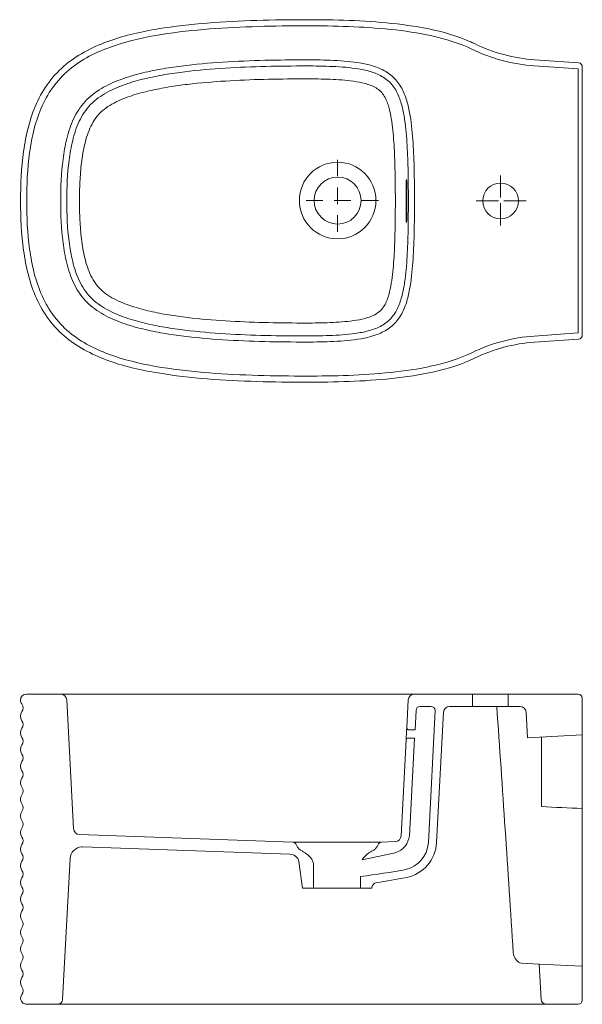
# Model space of a CAD drawing. Units: millimetres. Extents: x 22.5 to 80.1, y -71.8 to -27.8.
# Drawn here: x 55.1 to 80.1, y -71.6 to -27.8 of the extents above; entities that cross this region are included whole.
import ezdxf

# ---------------------------------------------------------------- set-up
doc = ezdxf.new("R2010")
doc.units = ezdxf.units.MM
doc.header["$MEASUREMENT"] = 0
for name, pattern in [('AI-Linetype-0', [1.234722, 0.987778, -0.246944]), ('AI-Linetype-1', [1.234722, 0.987778, -0.246944]), ('AI-Linetype-2', [1.234722, 0.740833, -0.493889]), ('AI-Linetype-3', [1.234722, 0.740833, -0.493889])]:
    doc.linetypes.add(name, pattern=pattern)
doc.layers.add('Camada 1', color=7, linetype='Continuous', lineweight=0)

# ---------------------------------------------------------------- blocks, each defined once
blk = doc.blocks.new('Block_0')
at = {"layer": 'Camada 1', "color": 18, "lineweight": 15, "true_color": 0x000000}
for p, q in [((79.923, -29.697), (77.971, -29.561)), ((79.91, -29.97), (77.952, -29.832)), ((79.91, -41.709), (79.91, -29.97)), ((80.092, -41.8), (80.092, -29.878)), ((72.262, -35.159), (72.291, -35.159)), ((72.263, -35.234), (72.262, -35.159)), ((72.265, -35.839), (72.265, -35.763)), ((72.265, -35.916), (72.265, -35.84)), ((72.262, -36.52), (72.263, -36.445)), ((72.262, -36.52), (72.291, -36.52)), ((77.952, -41.846), (79.91, -41.709)), ((77.971, -42.118), (79.923, -41.982)), ((55.386, -57.772), (56.899, -57.772)), ((56.899, -57.772), (72.655, -57.772)), ((72.655, -57.772), (75.208, -57.772)), ((75.208, -58.317), (75.208, -57.772)), ((76.797, -57.772), (75.208, -57.772)), ((76.797, -58.317), (76.797, -57.772)), ((79.908, -57.772), (76.797, -57.772)), ((57.171, -58.03), (57.471, -63.758)), ((72.291, -59.265), (72.356, -58.03)), ((80.089, -57.953), (80.089, -59.588)), ((72.655, -59.361), (72.699, -58.498)), ((73.377, -58.317), (72.881, -58.317)), ((73.252, -64.367), (73.549, -58.498)), ((73.615, -64.367), (73.919, -58.575)), ((75.208, -58.317), (74.191, -58.317)), ((75.208, -58.317), (76.797, -58.317)), ((77.293, -58.317), (76.797, -58.317)), ((77.652, -59.716), (77.592, -58.575)), ((72.655, -59.361), (72.382, -59.361)), ((72.039, -64.068), (72.263, -59.81)), ((72.626, -59.724), (72.353, -59.724)), ((72.403, -64.068), (72.626, -59.724)), ((77.652, -59.716), (80.089, -59.588)), ((78.273, -62.773), (78.273, -59.683)), ((80.089, -69.87), (80.089, -59.588)), ((67.224, -64.348), (57.733, -64.016)), ((67.246, -64.348), (71.136, -64.348)), ((71.158, -64.348), (71.777, -64.326)), ((57.878, -64.567), (57.844, -64.567)), ((67.083, -64.893), (57.878, -64.567)), ((57.315, -65.083), (56.987, -71.349)), ((67.647, -66.4), (67.491, -65.211)), ((70.3, -65.143), (71.777, -64.822)), ((68.146, -66.4), (68.146, -65.428)), ((70.235, -66.4), (70.235, -65.878)), ((67.647, -66.4), (68.146, -66.4)), ((68.146, -66.4), (70.235, -66.4)), ((70.735, -66.4), (70.235, -66.4)), ((70.735, -66.4), (70.741, -66.349)), ((78.179, -69.773), (77.383, -69.732)), ((80.089, -69.873), (78.179, -69.773)), ((78.261, -71.349), (78.179, -69.773)), ((80.089, -69.87), (80.089, -71.383)), ((55.386, -71.565), (56.76, -71.565)), ((56.76, -71.565), (78.488, -71.565)), ((78.488, -71.565), (79.908, -71.565))]:
    blk.add_line(p, q, dxfattribs=at)
at = {"layer": 'Camada 1', "color": 18, "linetype": 'AI-Linetype-3', "lineweight": 15, "true_color": 0x000000}
blk.add_line((69.213, -34.004), (69.213, -37.637), dxfattribs=at)
at = {"layer": 'Camada 1', "color": 18, "linetype": 'AI-Linetype-0', "lineweight": 15, "true_color": 0x000000}
blk.add_line((76.459, -34.704), (76.459, -36.975), dxfattribs=at)
at = {"layer": 'Camada 1', "color": 18, "linetype": 'AI-Linetype-2', "lineweight": 15, "true_color": 0x000000}
blk.add_line((71.03, -35.821), (67.397, -35.821), dxfattribs=at)
at = {"layer": 'Camada 1', "color": 18, "linetype": 'AI-Linetype-1', "lineweight": 15, "true_color": 0x000000}
blk.add_line((77.594, -35.839), (75.324, -35.84), dxfattribs=at)
at = {"layer": 'Camada 1', "color": 18, "lineweight": 15, "true_color": 0x000000}
for points, knots in [([(67.831, -27.779), (67.095, -27.779), (66.359, -27.788), (65.623, -27.81), (64.887, -27.833), (64.152, -27.869), (63.418, -27.927), (62.684, -27.986), (61.951, -28.068), (61.225, -28.189), (60.499, -28.31), (59.78, -28.47), (59.083, -28.717), (58.387, -28.964), (57.714, -29.295), (57.147, -29.761), (56.862, -29.995), (56.604, -30.263), (56.382, -30.558), (56.161, -30.852), (55.976, -31.174), (55.824, -31.51), (55.673, -31.846), (55.555, -32.196), (55.462, -32.552), (55.369, -32.909), (55.301, -33.271), (55.251, -33.636), (55.149, -34.365), (55.116, -35.104), (55.116, -35.839)], [0, 0, 0, 0, 1, 1, 1, 2, 2, 2, 3, 3, 3, 4, 4, 4, 5, 5, 5, 6, 6, 6, 7, 7, 7, 8, 8, 8, 9, 9, 9, 10, 10, 10, 10]), ([(75.297, -28.845), (74.729, -28.569), (74.118, -28.38), (73.5, -28.241), (72.881, -28.101), (72.254, -28.01), (71.624, -27.944), (70.366, -27.812), (69.097, -27.779), (67.831, -27.779)], [0, 0, 0, 0, 1, 1, 1, 2, 2, 2, 3, 3, 3, 3]), ([(55.389, -35.839), (55.389, -35.122), (55.42, -34.401), (55.518, -33.689), (55.567, -33.333), (55.633, -32.979), (55.723, -32.631), (55.813, -32.283), (55.928, -31.941), (56.076, -31.614), (56.225, -31.286), (56.407, -30.973), (56.626, -30.688), (56.844, -30.402), (57.1, -30.145), (57.381, -29.922), (57.663, -29.698), (57.971, -29.508), (58.292, -29.346), (58.613, -29.184), (58.947, -29.05), (59.288, -28.935), (59.969, -28.706), (60.674, -28.553), (61.384, -28.439), (62.094, -28.324), (62.808, -28.248), (63.524, -28.192), (64.24, -28.137), (64.958, -28.103), (65.676, -28.081), (66.395, -28.06), (67.113, -28.052), (67.831, -28.052)], [0, 0, 0, 0, 1, 1, 1, 2, 2, 2, 3, 3, 3, 4, 4, 4, 5, 5, 5, 6, 6, 6, 7, 7, 7, 8, 8, 8, 9, 9, 9, 10, 10, 10, 11, 11, 11, 11]), ([(75.178, -29.09), (74.619, -28.818), (74.017, -28.635), (73.409, -28.499), (72.799, -28.364), (72.183, -28.276), (71.563, -28.212), (70.325, -28.084), (69.076, -28.052), (67.831, -28.052)], [0, 0, 0, 0, 1, 1, 1, 2, 2, 2, 3, 3, 3, 3]), ([(56.901, -35.839), (56.901, -35.22), (56.926, -34.599), (57.005, -33.984), (57.045, -33.677), (57.097, -33.372), (57.172, -33.07), (57.246, -32.77), (57.342, -32.474), (57.475, -32.193), (57.606, -31.913), (57.775, -31.647), (57.984, -31.419), (58.193, -31.191), (58.442, -31.001), (58.708, -30.842), (58.975, -30.683), (59.258, -30.555), (59.549, -30.447), (59.839, -30.339), (60.136, -30.25), (60.437, -30.174), (60.737, -30.098), (61.041, -30.034), (61.345, -29.979), (61.65, -29.925), (61.957, -29.879), (62.264, -29.839), (62.879, -29.761), (63.497, -29.707), (64.115, -29.667), (64.734, -29.627), (65.353, -29.602), (65.972, -29.586), (66.592, -29.571), (67.212, -29.564), (67.831, -29.564)], [0, 0, 0, 0, 1, 1, 1, 2, 2, 2, 3, 3, 3, 4, 4, 4, 5, 5, 5, 6, 6, 6, 7, 7, 7, 8, 8, 8, 9, 9, 9, 10, 10, 10, 11, 11, 11, 12, 12, 12, 12]), ([(67.831, -29.564), (68.236, -29.564), (68.641, -29.571), (69.045, -29.59), (69.45, -29.609), (69.854, -29.642), (70.253, -29.713), (70.452, -29.748), (70.65, -29.793), (70.843, -29.857), (71.035, -29.92), (71.223, -30.001), (71.394, -30.109), (71.566, -30.218), (71.721, -30.353), (71.85, -30.509), (71.978, -30.665), (72.08, -30.843), (72.161, -31.029), (72.242, -31.215), (72.302, -31.409), (72.351, -31.606), (72.399, -31.803), (72.435, -32.002), (72.464, -32.202), (72.523, -32.603), (72.555, -33.007), (72.578, -33.411), (72.6, -33.816), (72.613, -34.22), (72.62, -34.625), (72.628, -35.03), (72.631, -35.435), (72.631, -35.839)], [0, 0, 0, 0, 1, 1, 1, 2, 2, 2, 3, 3, 3, 4, 4, 4, 5, 5, 5, 6, 6, 6, 7, 7, 7, 8, 8, 8, 9, 9, 9, 10, 10, 10, 11, 11, 11, 11]), ([(57.173, -35.839), (57.173, -35.238), (57.197, -34.635), (57.273, -34.038), (57.31, -33.739), (57.361, -33.442), (57.433, -33.15), (57.504, -32.857), (57.596, -32.569), (57.726, -32.297), (57.856, -32.026), (58.023, -31.77), (58.231, -31.554), (58.44, -31.337), (58.689, -31.161), (58.952, -31.015), (59.216, -30.869), (59.494, -30.753), (59.778, -30.654), (60.063, -30.555), (60.353, -30.473), (60.645, -30.403), (60.938, -30.333), (61.233, -30.274), (61.53, -30.223), (61.827, -30.173), (62.125, -30.13), (62.423, -30.094), (63.021, -30.02), (63.621, -29.97), (64.222, -29.933), (64.823, -29.896), (65.424, -29.872), (66.026, -29.857), (66.627, -29.842), (67.229, -29.836), (67.831, -29.836)], [0, 0, 0, 0, 1, 1, 1, 2, 2, 2, 3, 3, 3, 4, 4, 4, 5, 5, 5, 6, 6, 6, 7, 7, 7, 8, 8, 8, 9, 9, 9, 10, 10, 10, 11, 11, 11, 12, 12, 12, 12]), ([(67.831, -29.836), (68.218, -29.836), (68.605, -29.842), (68.992, -29.86), (69.379, -29.877), (69.766, -29.906), (70.147, -29.971), (70.338, -30.003), (70.528, -30.043), (70.713, -30.101), (70.898, -30.158), (71.079, -30.232), (71.243, -30.336), (71.407, -30.439), (71.554, -30.57), (71.672, -30.723), (71.791, -30.877), (71.88, -31.051), (71.951, -31.232), (72.021, -31.413), (72.072, -31.6), (72.113, -31.789), (72.155, -31.978), (72.186, -32.169), (72.211, -32.361), (72.262, -32.745), (72.291, -33.131), (72.311, -33.518), (72.331, -33.905), (72.342, -34.292), (72.349, -34.678), (72.356, -35.065), (72.359, -35.452), (72.359, -35.839)], [0, 0, 0, 0, 1, 1, 1, 2, 2, 2, 3, 3, 3, 4, 4, 4, 5, 5, 5, 6, 6, 6, 7, 7, 7, 8, 8, 8, 9, 9, 9, 10, 10, 10, 11, 11, 11, 11]), ([(57.736, -35.839), (57.736, -35.557), (57.742, -35.275), (57.756, -34.993), (57.77, -34.71), (57.792, -34.428), (57.826, -34.148), (57.86, -33.868), (57.906, -33.589), (57.972, -33.314), (58.038, -33.039), (58.123, -32.768), (58.246, -32.514), (58.308, -32.387), (58.379, -32.264), (58.463, -32.15), (58.547, -32.037), (58.644, -31.933), (58.749, -31.839), (58.96, -31.652), (59.208, -31.509), (59.464, -31.39), (59.722, -31.271), (59.988, -31.176), (60.258, -31.096), (60.529, -31.015), (60.803, -30.947), (61.079, -30.889), (61.356, -30.83), (61.634, -30.781), (61.913, -30.739), (62.192, -30.697), (62.472, -30.661), (62.753, -30.63), (63.314, -30.568), (63.878, -30.525), (64.442, -30.494), (65.005, -30.462), (65.57, -30.441), (66.135, -30.428), (66.699, -30.415), (67.264, -30.41), (67.829, -30.41)], [0, 0, 0, 0, 1, 1, 1, 2, 2, 2, 3, 3, 3, 4, 4, 4, 5, 5, 5, 6, 6, 6, 7, 7, 7, 8, 8, 8, 9, 9, 9, 10, 10, 10, 11, 11, 11, 12, 12, 12, 13, 13, 13, 14, 14, 14, 14]), ([(67.829, -30.41), (68.178, -30.41), (68.528, -30.415), (68.877, -30.429), (69.052, -30.436), (69.226, -30.446), (69.401, -30.46), (69.575, -30.474), (69.749, -30.492), (69.922, -30.516), (70.095, -30.541), (70.267, -30.573), (70.437, -30.618), (70.606, -30.663), (70.773, -30.722), (70.922, -30.813), (70.997, -30.858), (71.068, -30.911), (71.129, -30.973), (71.191, -31.035), (71.243, -31.106), (71.288, -31.181), (71.379, -31.331), (71.439, -31.497), (71.487, -31.665), (71.535, -31.834), (71.57, -32.005), (71.599, -32.177), (71.627, -32.349), (71.649, -32.523), (71.668, -32.697), (71.704, -33.044), (71.726, -33.393), (71.741, -33.743), (71.757, -34.092), (71.766, -34.441), (71.772, -34.791), (71.777, -35.14), (71.78, -35.49), (71.78, -35.84)], [0, 0, 0, 0, 1, 1, 1, 2, 2, 2, 3, 3, 3, 4, 4, 4, 5, 5, 5, 6, 6, 6, 7, 7, 7, 8, 8, 8, 9, 9, 9, 10, 10, 10, 11, 11, 11, 12, 12, 12, 13, 13, 13, 13]), ([(69.213, -37.524), (70.154, -37.524), (70.917, -36.761), (70.917, -35.821), (70.917, -34.88), (70.154, -34.118), (69.213, -34.118), (68.273, -34.118), (67.511, -34.88), (67.511, -35.821), (67.511, -36.761), (68.273, -37.524), (69.213, -37.524)], [0, 0, 0, 0, 1, 1, 1, 2, 2, 2, 3, 3, 3, 4, 4, 4, 4]), ([(69.214, -36.865), (69.79, -36.865), (70.258, -36.398), (70.258, -35.821), (70.258, -35.244), (69.79, -34.776), (69.214, -34.776), (68.637, -34.776), (68.169, -35.244), (68.169, -35.821), (68.169, -36.398), (68.637, -36.865), (69.214, -36.865)], [0, 0, 0, 0, 1, 1, 1, 2, 2, 2, 3, 3, 3, 4, 4, 4, 4]), ([(72.262, -35.159), (72.262, -35.118), (72.262, -35.077), (72.263, -35.035), (72.263, -35.023), (72.263, -35.011), (72.263, -34.999)], [0, 0, 0, 0, 1, 1, 1, 2, 2, 2, 2]), ([(72.263, -34.999), (72.264, -34.962), (72.268, -34.888), (72.274, -34.887), (72.279, -34.886), (72.285, -34.963), (72.287, -35.002)], [0, 0, 0, 0, 1, 1, 1, 2, 2, 2, 2]), ([(72.28, -34.916), (72.276, -34.903), (72.281, -34.933), (72.284, -34.956), (72.291, -35.015), (72.288, -35.025), (72.289, -35.06)], [0, 0, 0, 0, 1, 1, 1, 2, 2, 2, 2]), ([(76.459, -36.634), (76.898, -36.634), (77.254, -36.278), (77.254, -35.84), (77.254, -35.401), (76.898, -35.045), (76.459, -35.045), (76.02, -35.045), (75.664, -35.401), (75.664, -35.84), (75.664, -36.278), (76.02, -36.634), (76.459, -36.634)], [0, 0, 0, 0, 1, 1, 1, 2, 2, 2, 3, 3, 3, 4, 4, 4, 4]), ([(55.116, -35.839), (55.116, -36.575), (55.149, -37.314), (55.251, -38.043), (55.301, -38.407), (55.369, -38.77), (55.462, -39.126), (55.555, -39.483), (55.673, -39.833), (55.824, -40.169), (55.976, -40.505), (56.161, -40.827), (56.383, -41.121), (56.604, -41.416), (56.862, -41.684), (57.147, -41.918), (57.714, -42.384), (58.387, -42.715), (59.083, -42.962), (59.78, -43.209), (60.499, -43.369), (61.225, -43.49), (61.951, -43.611), (62.684, -43.693), (63.418, -43.752), (64.152, -43.81), (64.887, -43.846), (65.623, -43.869), (66.359, -43.891), (67.095, -43.9), (67.831, -43.9)], [0, 0, 0, 0, 1, 1, 1, 2, 2, 2, 3, 3, 3, 4, 4, 4, 5, 5, 5, 6, 6, 6, 7, 7, 7, 8, 8, 8, 9, 9, 9, 10, 10, 10, 10]), ([(67.831, -43.627), (67.113, -43.627), (66.394, -43.619), (65.676, -43.598), (64.958, -43.576), (64.24, -43.542), (63.524, -43.487), (62.808, -43.431), (62.094, -43.355), (61.384, -43.24), (60.674, -43.126), (59.969, -42.973), (59.288, -42.744), (58.947, -42.629), (58.613, -42.495), (58.292, -42.333), (57.971, -42.171), (57.663, -41.981), (57.382, -41.757), (57.1, -41.534), (56.845, -41.276), (56.626, -40.991), (56.407, -40.706), (56.225, -40.393), (56.076, -40.065), (55.928, -39.738), (55.813, -39.396), (55.723, -39.048), (55.633, -38.7), (55.567, -38.346), (55.518, -37.99), (55.421, -37.278), (55.389, -36.558), (55.389, -35.839)], [0, 0, 0, 0, 1, 1, 1, 2, 2, 2, 3, 3, 3, 4, 4, 4, 5, 5, 5, 6, 6, 6, 7, 7, 7, 8, 8, 8, 9, 9, 9, 10, 10, 10, 11, 11, 11, 11]), ([(67.831, -42.115), (67.211, -42.115), (66.592, -42.108), (65.972, -42.093), (65.353, -42.077), (64.734, -42.052), (64.115, -42.012), (63.497, -41.972), (62.879, -41.918), (62.264, -41.84), (61.957, -41.8), (61.65, -41.754), (61.346, -41.7), (61.04, -41.645), (60.737, -41.581), (60.437, -41.505), (60.136, -41.428), (59.839, -41.34), (59.549, -41.232), (59.258, -41.124), (58.975, -40.996), (58.708, -40.837), (58.442, -40.678), (58.193, -40.487), (57.984, -40.26), (57.775, -40.031), (57.607, -39.766), (57.474, -39.486), (57.342, -39.205), (57.246, -38.909), (57.172, -38.608), (57.098, -38.307), (57.045, -38.002), (57.005, -37.695), (56.926, -37.08), (56.901, -36.459), (56.901, -35.84)], [0, 0, 0, 0, 1, 1, 1, 2, 2, 2, 3, 3, 3, 4, 4, 4, 5, 5, 5, 6, 6, 6, 7, 7, 7, 8, 8, 8, 9, 9, 9, 10, 10, 10, 11, 11, 11, 12, 12, 12, 12]), ([(67.831, -41.843), (67.229, -41.843), (66.627, -41.837), (66.026, -41.822), (65.424, -41.807), (64.822, -41.783), (64.222, -41.746), (63.621, -41.709), (63.021, -41.659), (62.423, -41.585), (62.125, -41.549), (61.827, -41.506), (61.53, -41.456), (61.233, -41.405), (60.938, -41.346), (60.645, -41.276), (60.353, -41.206), (60.063, -41.124), (59.778, -41.025), (59.494, -40.926), (59.216, -40.81), (58.952, -40.664), (58.689, -40.518), (58.44, -40.341), (58.231, -40.125), (58.023, -39.909), (57.856, -39.653), (57.726, -39.382), (57.596, -39.11), (57.504, -38.822), (57.433, -38.529), (57.361, -38.237), (57.31, -37.94), (57.273, -37.641), (57.197, -37.044), (57.173, -36.441), (57.173, -35.84)], [0, 0, 0, 0, 1, 1, 1, 2, 2, 2, 3, 3, 3, 4, 4, 4, 5, 5, 5, 6, 6, 6, 7, 7, 7, 8, 8, 8, 9, 9, 9, 10, 10, 10, 11, 11, 11, 12, 12, 12, 12]), ([(67.829, -41.269), (67.264, -41.269), (66.699, -41.264), (66.134, -41.251), (65.57, -41.238), (65.005, -41.217), (64.441, -41.186), (63.878, -41.154), (63.314, -41.111), (62.753, -41.049), (62.472, -41.018), (62.192, -40.982), (61.913, -40.94), (61.634, -40.898), (61.356, -40.849), (61.079, -40.79), (60.803, -40.732), (60.529, -40.665), (60.258, -40.584), (59.988, -40.502), (59.722, -40.408), (59.464, -40.289), (59.208, -40.17), (58.96, -40.027), (58.749, -39.84), (58.643, -39.746), (58.547, -39.642), (58.463, -39.529), (58.379, -39.415), (58.308, -39.292), (58.246, -39.165), (58.123, -38.911), (58.037, -38.64), (57.972, -38.365), (57.906, -38.09), (57.86, -37.811), (57.826, -37.531), (57.792, -37.25), (57.77, -36.969), (57.756, -36.686), (57.742, -36.405), (57.736, -36.122), (57.736, -35.839)], [0, 0, 0, 0, 1, 1, 1, 2, 2, 2, 3, 3, 3, 4, 4, 4, 5, 5, 5, 6, 6, 6, 7, 7, 7, 8, 8, 8, 9, 9, 9, 10, 10, 10, 11, 11, 11, 12, 12, 12, 13, 13, 13, 14, 14, 14, 14]), ([(71.78, -35.839), (71.78, -36.189), (71.777, -36.539), (71.772, -36.888), (71.766, -37.238), (71.757, -37.587), (71.741, -37.936), (71.726, -38.286), (71.704, -38.635), (71.668, -38.982), (71.65, -39.156), (71.627, -39.329), (71.599, -39.502), (71.57, -39.674), (71.535, -39.845), (71.487, -40.014), (71.439, -40.182), (71.379, -40.348), (71.288, -40.498), (71.243, -40.573), (71.191, -40.644), (71.129, -40.706), (71.068, -40.768), (70.997, -40.821), (70.922, -40.866), (70.773, -40.957), (70.606, -41.016), (70.436, -41.061), (70.267, -41.106), (70.095, -41.138), (69.922, -41.163), (69.749, -41.187), (69.575, -41.205), (69.401, -41.219), (69.227, -41.233), (69.052, -41.243), (68.878, -41.25), (68.528, -41.264), (68.178, -41.269), (67.829, -41.269)], [0, 0, 0, 0, 1, 1, 1, 2, 2, 2, 3, 3, 3, 4, 4, 4, 5, 5, 5, 6, 6, 6, 7, 7, 7, 8, 8, 8, 9, 9, 9, 10, 10, 10, 11, 11, 11, 12, 12, 12, 13, 13, 13, 13]), ([(72.359, -35.839), (72.359, -36.226), (72.356, -36.613), (72.349, -37.001), (72.342, -37.387), (72.331, -37.774), (72.311, -38.161), (72.291, -38.547), (72.262, -38.934), (72.211, -39.318), (72.186, -39.51), (72.155, -39.701), (72.114, -39.89), (72.072, -40.079), (72.021, -40.266), (71.951, -40.447), (71.88, -40.628), (71.791, -40.802), (71.673, -40.955), (71.554, -41.109), (71.407, -41.24), (71.243, -41.343), (71.079, -41.447), (70.898, -41.521), (70.713, -41.578), (70.528, -41.636), (70.338, -41.677), (70.147, -41.708), (69.766, -41.772), (69.379, -41.802), (68.992, -41.819), (68.605, -41.837), (68.218, -41.843), (67.831, -41.843)], [0, 0, 0, 0, 1, 1, 1, 2, 2, 2, 3, 3, 3, 4, 4, 4, 5, 5, 5, 6, 6, 6, 7, 7, 7, 8, 8, 8, 9, 9, 9, 10, 10, 10, 11, 11, 11, 11]), ([(72.631, -35.839), (72.631, -36.244), (72.628, -36.649), (72.62, -37.054), (72.613, -37.459), (72.6, -37.863), (72.578, -38.268), (72.555, -38.672), (72.523, -39.076), (72.464, -39.477), (72.435, -39.677), (72.399, -39.876), (72.351, -40.073), (72.303, -40.27), (72.242, -40.464), (72.161, -40.65), (72.08, -40.836), (71.978, -41.014), (71.85, -41.17), (71.721, -41.326), (71.566, -41.461), (71.394, -41.57), (71.223, -41.678), (71.035, -41.759), (70.843, -41.822), (70.65, -41.886), (70.452, -41.931), (70.253, -41.966), (69.855, -42.037), (69.45, -42.07), (69.045, -42.089), (68.64, -42.108), (68.236, -42.115), (67.831, -42.115)], [0, 0, 0, 0, 1, 1, 1, 2, 2, 2, 3, 3, 3, 4, 4, 4, 5, 5, 5, 6, 6, 6, 7, 7, 7, 8, 8, 8, 9, 9, 9, 10, 10, 10, 11, 11, 11, 11]), ([(72.263, -36.678), (72.263, -36.666), (72.263, -36.654), (72.262, -36.642), (72.262, -36.601), (72.262, -36.561), (72.262, -36.52)], [0, 0, 0, 0, 1, 1, 1, 2, 2, 2, 2]), ([(72.286, -36.68), (72.285, -36.717), (72.278, -36.792), (72.273, -36.792), (72.268, -36.792), (72.264, -36.716), (72.263, -36.678)], [0, 0, 0, 0, 1, 1, 1, 2, 2, 2, 2]), ([(72.289, -36.619), (72.288, -36.636), (72.287, -36.652), (72.287, -36.669), (72.286, -36.701), (72.284, -36.732), (72.279, -36.763)], [0, 0, 0, 0, 1, 1, 1, 2, 2, 2, 2]), ([(75.178, -42.589), (74.619, -42.861), (74.017, -43.044), (73.409, -43.179), (72.799, -43.315), (72.183, -43.403), (71.563, -43.467), (70.325, -43.595), (69.076, -43.627), (67.831, -43.627)], [0, 0, 0, 0, 1, 1, 1, 2, 2, 2, 3, 3, 3, 3]), ([(67.831, -43.9), (69.097, -43.9), (70.366, -43.867), (71.624, -43.735), (72.254, -43.669), (72.881, -43.578), (73.5, -43.438), (74.118, -43.299), (74.729, -43.11), (75.297, -42.834)], [0, 0, 0, 0, 1, 1, 1, 2, 2, 2, 3, 3, 3, 3]), ([(55.386, -57.772), (55.236, -57.772), (55.114, -57.894), (55.114, -58.044), (55.114, -58.103), (55.133, -58.161), (55.168, -58.208)], [0, 0, 0, 0, 1, 1, 1, 2, 2, 2, 2]), ([(72.265, -59.648), (72.267, -59.604), (72.27, -59.56), (72.272, -59.516), (72.274, -59.473), (72.276, -59.431), (72.279, -59.389), (72.28, -59.372), (72.282, -59.355), (72.283, -59.338), (72.283, -59.324), (72.283, -59.31), (72.285, -59.298), (72.286, -59.291), (72.289, -59.285), (72.287, -59.274), (72.286, -59.27), (72.285, -59.266), (72.288, -59.265)], [0, 0, 0, 0, 1, 1, 1, 2, 2, 2, 3, 3, 3, 4, 4, 4, 5, 5, 5, 6, 6, 6, 6]), ([(72.291, -59.265), (72.289, -59.316), (72.327, -59.358), (72.377, -59.361), (72.379, -59.361), (72.38, -59.361), (72.382, -59.361)], [0, 0, 0, 0, 1, 1, 1, 2, 2, 2, 2]), ([(72.26, -59.81), (72.256, -59.81), (72.258, -59.804), (72.259, -59.799), (72.264, -59.784), (72.261, -59.776), (72.26, -59.766), (72.259, -59.751), (72.261, -59.732), (72.262, -59.714), (72.264, -59.691), (72.264, -59.67), (72.265, -59.648)], [0, 0, 0, 0, 1, 1, 1, 2, 2, 2, 3, 3, 3, 4, 4, 4, 4]), ([(67.398, -64.516), (67.421, -64.559), (67.446, -64.601), (67.479, -64.635), (67.512, -64.67), (67.552, -64.697), (67.594, -64.722), (67.635, -64.747), (67.677, -64.77), (67.717, -64.796), (67.757, -64.821), (67.796, -64.849), (67.834, -64.879)], [0, 0, 0, 0, 1, 1, 1, 2, 2, 2, 3, 3, 3, 4, 4, 4, 4]), ([(70.548, -64.879), (70.585, -64.849), (70.624, -64.821), (70.665, -64.796), (70.705, -64.77), (70.747, -64.747), (70.788, -64.722), (70.829, -64.697), (70.87, -64.67), (70.903, -64.635), (70.936, -64.601), (70.961, -64.559), (70.983, -64.517)], [0, 0, 0, 0, 1, 1, 1, 2, 2, 2, 3, 3, 3, 4, 4, 4, 4]), ([(67.834, -64.879), (67.921, -64.946), (68.006, -65.022), (68.064, -65.115), (68.094, -65.161), (68.116, -65.212), (68.129, -65.264), (68.143, -65.318), (68.146, -65.373), (68.146, -65.428)], [0, 0, 0, 0, 1, 1, 1, 2, 2, 2, 3, 3, 3, 3]), ([(77.024, -69.259), (77.032, -69.381), (77.079, -69.499), (77.162, -69.598), (77.221, -69.667), (77.297, -69.727), (77.383, -69.732)], [0, 0, 0, 0, 1, 1, 1, 2, 2, 2, 2]), ([(55.168, -71.129), (55.078, -71.249), (55.102, -71.42), (55.223, -71.51), (55.27, -71.545), (55.327, -71.565), (55.386, -71.565)], [0, 0, 0, 0, 1, 1, 1, 2, 2, 2, 2])]:
    blk.add_open_spline(points, degree=3, knots=knots, dxfattribs=at)
for points in [[(67.831, -27.779), (67.728, -27.779), (67.626, -27.779), (67.523, -27.78)], [(68.198, -27.78), (68.075, -27.779), (67.953, -27.779), (67.831, -27.779)], [(75.297, -28.845), (75.223, -28.809), (75.149, -28.775), (75.074, -28.742)], [(75.297, -28.845), (76.134, -29.253), (77.042, -29.496), (77.971, -29.561)], [(75.178, -29.09), (76.046, -29.513), (76.988, -29.765), (77.952, -29.833)], [(80.092, -29.879), (80.092, -29.783), (80.018, -29.704), (79.923, -29.697)], [(72.289, -35.052), (72.288, -35.035), (72.287, -35.018), (72.287, -35.002)], [(72.265, -35.763), (72.265, -35.587), (72.264, -35.411), (72.263, -35.234)], [(72.291, -35.159), (72.291, -35.123), (72.29, -35.088), (72.289, -35.052)], [(72.289, -35.073), (72.289, -35.068), (72.289, -35.064), (72.289, -35.059)], [(72.291, -35.159), (72.291, -35.13), (72.29, -35.102), (72.289, -35.073)], [(72.294, -35.839), (72.294, -35.613), (72.293, -35.386), (72.291, -35.159)], [(55.118, -35.62), (55.117, -35.693), (55.116, -35.766), (55.116, -35.84)], [(72.291, -36.52), (72.293, -36.293), (72.294, -36.066), (72.294, -35.839)], [(72.263, -36.445), (72.264, -36.269), (72.265, -36.092), (72.265, -35.916)], [(72.286, -36.68), (72.287, -36.663), (72.288, -36.647), (72.289, -36.63)], [(72.289, -36.606), (72.29, -36.577), (72.291, -36.548), (72.291, -36.52)], [(72.289, -36.63), (72.29, -36.594), (72.291, -36.557), (72.291, -36.52)], [(72.289, -36.619), (72.289, -36.615), (72.289, -36.61), (72.289, -36.606)], [(77.952, -41.846), (76.988, -41.914), (76.047, -42.166), (75.178, -42.589)], [(79.923, -41.982), (80.018, -41.975), (80.092, -41.896), (80.092, -41.8)], [(77.971, -42.118), (77.042, -42.183), (76.134, -42.426), (75.297, -42.834)], [(67.831, -43.9), (68.044, -43.9), (68.257, -43.899), (68.47, -43.896)], [(57.171, -58.03), (57.163, -57.885), (57.043, -57.772), (56.899, -57.772)], [(72.628, -57.772), (72.483, -57.772), (72.363, -57.885), (72.356, -58.03)], [(80.089, -57.953), (80.089, -57.853), (80.008, -57.772), (79.907, -57.772)], [(55.176, -58.55), (55.247, -58.446), (55.244, -58.309), (55.168, -58.208)], [(55.176, -58.55), (55.093, -58.674), (55.093, -58.835), (55.176, -58.958)], [(72.699, -58.498), (72.699, -58.398), (72.78, -58.317), (72.881, -58.317)], [(73.549, -58.498), (73.549, -58.398), (73.467, -58.317), (73.367, -58.317)], [(74.191, -58.317), (74.046, -58.317), (73.926, -58.43), (73.919, -58.575)], [(77.024, -69.259), (76.786, -65.611), (76.541, -61.964), (76.29, -58.317)], [(77.592, -58.575), (77.584, -58.43), (77.465, -58.317), (77.32, -58.317)], [(55.176, -59.29), (55.244, -59.19), (55.244, -59.058), (55.176, -58.958)], [(55.176, -59.29), (55.093, -59.413), (55.093, -59.574), (55.176, -59.697)], [(55.176, -60.029), (55.244, -59.929), (55.244, -59.798), (55.176, -59.698)], [(72.353, -59.724), (72.305, -59.724), (72.265, -59.762), (72.263, -59.81)], [(55.176, -60.029), (55.093, -60.152), (55.093, -60.314), (55.176, -60.437)], [(55.176, -60.768), (55.093, -60.891), (55.093, -61.053), (55.176, -61.176)], [(55.176, -60.768), (55.244, -60.668), (55.244, -60.537), (55.176, -60.437)], [(55.176, -61.507), (55.244, -61.407), (55.244, -61.276), (55.176, -61.176)], [(55.176, -61.507), (55.093, -61.63), (55.093, -61.792), (55.176, -61.915)], [(55.176, -62.247), (55.244, -62.147), (55.244, -62.015), (55.176, -61.915)], [(55.176, -62.247), (55.093, -62.37), (55.093, -62.531), (55.176, -62.654)], [(55.176, -62.986), (55.093, -63.109), (55.093, -63.27), (55.176, -63.394)], [(55.176, -62.986), (55.244, -62.886), (55.244, -62.754), (55.176, -62.654)], [(78.273, -62.773), (78.878, -62.803), (79.484, -62.832), (80.089, -62.859)], [(55.176, -63.725), (55.244, -63.625), (55.244, -63.494), (55.176, -63.394)], [(55.176, -63.725), (55.093, -63.848), (55.093, -64.01), (55.176, -64.133)], [(57.471, -63.758), (57.478, -63.899), (57.592, -64.011), (57.733, -64.016)], [(55.176, -64.464), (55.244, -64.364), (55.244, -64.233), (55.176, -64.133)], [(67.329, -64.403), (67.304, -64.37), (67.265, -64.349), (67.224, -64.348)], [(71.158, -64.348), (71.116, -64.349), (71.078, -64.369), (71.053, -64.403)], [(71.777, -64.326), (71.918, -64.321), (72.032, -64.209), (72.039, -64.068)], [(72.403, -64.068), (72.365, -64.417), (72.151, -64.707), (71.777, -64.822)], [(55.176, -64.464), (55.093, -64.587), (55.093, -64.749), (55.176, -64.872)], [(57.844, -64.567), (57.56, -64.575), (57.33, -64.799), (57.315, -65.083)], [(67.329, -64.403), (67.355, -64.439), (67.378, -64.477), (67.399, -64.516)], [(70.983, -64.516), (71.004, -64.477), (71.027, -64.439), (71.053, -64.403)], [(72.273, -65.925), (73.023, -65.772), (73.575, -65.132), (73.615, -64.367)], [(73.252, -64.367), (73.186, -65.013), (72.795, -65.428), (72.274, -65.562)], [(55.176, -65.203), (55.093, -65.327), (55.093, -65.488), (55.176, -65.611)], [(55.176, -65.203), (55.244, -65.103), (55.244, -64.972), (55.176, -64.872)], [(67.491, -65.211), (67.466, -65.034), (67.292, -64.899), (67.083, -64.893)], [(70.3, -65.143), (70.36, -65.037), (70.454, -64.955), (70.548, -64.879)], [(55.176, -65.943), (55.244, -65.843), (55.244, -65.711), (55.176, -65.611)], [(70.235, -65.878), (70.918, -65.794), (71.598, -65.689), (72.274, -65.563)], [(55.176, -65.943), (55.093, -66.066), (55.093, -66.227), (55.176, -66.35)], [(70.936, -66.151), (71.385, -66.091), (71.83, -66.016), (72.274, -65.926)], [(55.176, -66.682), (55.244, -66.582), (55.244, -66.45), (55.176, -66.35)], [(70.936, -66.151), (70.834, -66.165), (70.754, -66.246), (70.741, -66.349)], [(55.176, -66.682), (55.093, -66.805), (55.093, -66.967), (55.176, -67.09)], [(55.176, -67.421), (55.093, -67.544), (55.093, -67.706), (55.176, -67.829)], [(55.176, -67.421), (55.244, -67.321), (55.244, -67.19), (55.176, -67.09)], [(55.176, -68.16), (55.244, -68.06), (55.244, -67.929), (55.176, -67.829)], [(55.176, -68.16), (55.093, -68.283), (55.093, -68.445), (55.176, -68.568)], [(55.176, -68.899), (55.244, -68.799), (55.244, -68.668), (55.176, -68.568)], [(55.176, -68.899), (55.093, -69.023), (55.093, -69.184), (55.176, -69.307)], [(55.176, -69.639), (55.244, -69.539), (55.244, -69.407), (55.176, -69.307)], [(55.176, -69.639), (55.093, -69.762), (55.093, -69.923), (55.176, -70.047)], [(55.176, -70.378), (55.244, -70.278), (55.244, -70.147), (55.176, -70.047)], [(55.176, -70.378), (55.093, -70.501), (55.093, -70.663), (55.176, -70.786)], [(55.168, -71.129), (55.244, -71.028), (55.247, -70.89), (55.176, -70.786)], [(56.76, -71.565), (56.881, -71.565), (56.98, -71.47), (56.987, -71.349)], [(78.261, -71.349), (78.268, -71.47), (78.367, -71.564), (78.488, -71.564)], [(79.908, -71.565), (80.008, -71.565), (80.089, -71.483), (80.089, -71.383)]]:
    blk.add_open_spline(points, degree=3, dxfattribs=at)

msp = doc.modelspace()

# ---------------------------------------------------------------- block references
at = {"layer": 'Camada 1'}
msp.add_blockref('Block_0', (0, 0), dxfattribs=at)

doc.saveas('drawing.dxf')
